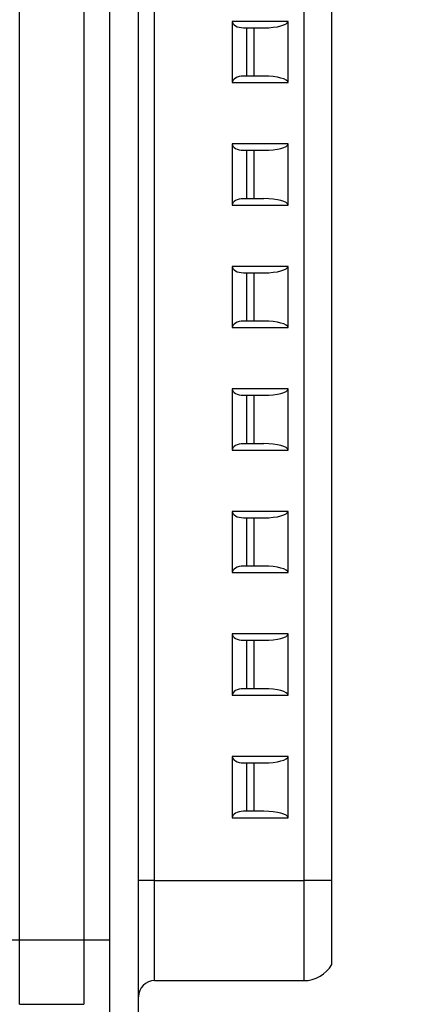
# Model space of a CAD drawing. Units: inches. Extents: x 0.1 to 15.3, y 0.1 to 9.9.
# Drawn here: x 11.8 to 12.3, y 5.2 to 6.4 of the extents above; entities that cross this region are included whole.
import ezdxf

# ---------------------------------------------------------------- set-up
doc = ezdxf.new("R2010")
doc.units = ezdxf.units.IN
doc.header["$LTSCALE"] = 0.909091
doc.header["$MEASUREMENT"] = 0
doc.styles.add('SLDTEXTSTYLE0', font='TXT', dxfattribs={"width": 0.75})
doc.dimstyles.new('SLDDIMSTYLE3', dxfattribs={"dimtxt": 0.125268, "dimasz": 0.118182, "dimexe": 0, "dimexo": 0.0625, "dimgap": 0.031317, "dimtad": 0, "dimtih": 1, "dimtoh": 1, "dimrnd": 1e-09, "dimzin": 4, "dimdsep": 46, "dimtxsty": 'SLDTEXTSTYLE0', "dimsah": 1, "dimcen": 0.09, "dimadec": 0, "dimazin": 1, "dimtfac": 1, "dimtofl": 0, "dimtmove": 0, "dimatfit": 3, "dimfxl": 0, "dimfrac": 2, "dimtolj": 1, "dimtzin": 12, "dimarcsym": 0})

# ---------------------------------------------------------------- blocks, each defined once
blk = doc.blocks.new('_D_4')
at = {"color": 7, "linetype": 'Continuous', "lineweight": 18}
for p, q in [((11.9868, 8.1311), (13.4504, 8.1311)), ((13.4146, 8.1311), (13.4146, 6.4269)), ((13.4146, 4.4311), (13.4146, 6.228)), ((11.9868, 4.4311), (13.4504, 4.4311))]:
    blk.add_line(p, q, dxfattribs=at)
for points in [[(13.4146, 8.1311), (13.3964, 8.0129), (13.4328, 8.0129)], [(13.4146, 4.4311), (13.4328, 4.5493), (13.3964, 4.5493)]]:
    blk.add_solid(points, dxfattribs=at)
at = {"color": 7, "linetype": 'Continuous', "lineweight": 18, "insert": (13.2526, 6.3895), "char_height": 0.12527, "attachment_point": 1, "style": 'SLDTEXTSTYLE0'}
blk.add_mtext('3.70', dxfattribs=at)
blk = doc.blocks.new('_D_5')
at = {"color": 7, "linetype": 'Continuous', "lineweight": 18}
for p, q in [((10.9868, 7.9311), (13.0209, 7.9311)), ((12.9851, 7.9311), (12.9851, 6.4269)), ((12.9851, 4.6311), (12.9851, 6.228)), ((10.9868, 4.6311), (13.0209, 4.6311))]:
    blk.add_line(p, q, dxfattribs=at)
for points in [[(12.9851, 7.9311), (12.967, 7.8129), (13.0033, 7.8129)], [(12.9851, 4.6311), (13.0033, 4.7493), (12.967, 4.7493)]]:
    blk.add_solid(points, dxfattribs=at)
at = {"color": 7, "linetype": 'Continuous', "lineweight": 18, "insert": (12.8232, 6.3895), "char_height": 0.12527, "attachment_point": 1, "style": 'SLDTEXTSTYLE0'}
blk.add_mtext('3.30', dxfattribs=at)

msp = doc.modelspace()

# ---------------------------------------------------------------- linework, layer by layer
at = {"color": 7, "linetype": 'Continuous', "lineweight": 25}
for p, q in [((11.9615, 5.0213), (11.9615, 7.541)), ((11.9261, 7.3883), (11.9261, 5.1741)), ((11.8162, 5.2717), (11.8162, 7.2906)), ((11.8946, 7.2906), (11.8946, 5.2717)), ((11.9812, 5.344), (11.9812, 7.2184)), ((12.1636, 7.2184), (12.1636, 5.344)), ((12.1977, 5.344), (12.1977, 7.2184)), ((12.1442, 6.3934), (12.076, 6.3934)), ((12.076, 6.3934), (12.076, 6.3186)), ((12.0897, 6.3855), (12.1148, 6.3855)), ((12.0934, 6.3855), (12.0934, 6.3265)), ((12.1024, 6.3855), (12.1024, 6.3265)), ((12.1442, 6.3186), (12.1442, 6.3934)), ((12.1148, 6.3265), (12.0897, 6.3265)), ((12.076, 6.3186), (12.1442, 6.3186)), ((12.1442, 6.2438), (12.076, 6.2438)), ((12.076, 6.2438), (12.076, 6.169)), ((12.1442, 6.169), (12.1442, 6.2438)), ((12.0897, 6.2359), (12.1148, 6.2359)), ((12.0934, 6.2359), (12.0934, 6.1768)), ((12.1024, 6.2359), (12.1024, 6.1768)), ((12.076, 6.169), (12.1442, 6.169)), ((12.1148, 6.1768), (12.0897, 6.1768)), ((12.1442, 6.0942), (12.076, 6.0942)), ((12.076, 6.0942), (12.076, 6.0194)), ((12.0897, 6.0863), (12.1148, 6.0863)), ((12.0934, 6.0863), (12.0934, 6.0272)), ((12.1024, 6.0863), (12.1024, 6.0272)), ((12.1442, 6.0194), (12.1442, 6.0942)), ((12.1148, 6.0272), (12.0897, 6.0272)), ((12.076, 6.0194), (12.1442, 6.0194)), ((12.1442, 5.9446), (12.076, 5.9446)), ((12.076, 5.9446), (12.076, 5.8698)), ((12.1442, 5.8698), (12.1442, 5.9446)), ((12.0897, 5.9367), (12.1148, 5.9367)), ((12.0934, 5.9367), (12.0934, 5.8776)), ((12.1024, 5.9367), (12.1024, 5.8776)), ((12.076, 5.8698), (12.1442, 5.8698)), ((12.1148, 5.8776), (12.0897, 5.8776)), ((12.1442, 5.795), (12.076, 5.795)), ((12.076, 5.795), (12.076, 5.7202)), ((12.0897, 5.7871), (12.1148, 5.7871)), ((12.0934, 5.7871), (12.0934, 5.728)), ((12.1024, 5.7871), (12.1024, 5.728)), ((12.1442, 5.7202), (12.1442, 5.795)), ((12.1148, 5.728), (12.0897, 5.728)), ((12.076, 5.7202), (12.1442, 5.7202)), ((12.1442, 5.6454), (12.076, 5.6454)), ((12.076, 5.6454), (12.076, 5.5705)), ((12.1442, 5.5705), (12.1442, 5.6454)), ((12.0897, 5.6375), (12.1148, 5.6375)), ((12.0934, 5.6375), (12.0934, 5.5784)), ((12.1024, 5.6375), (12.1024, 5.5784)), ((12.076, 5.5705), (12.1442, 5.5705)), ((12.1148, 5.5784), (12.0897, 5.5784)), ((12.1442, 5.4957), (12.076, 5.4957)), ((12.076, 5.4957), (12.076, 5.4209)), ((12.1442, 5.4209), (12.1442, 5.4957)), ((12.0897, 5.4879), (12.1148, 5.4879)), ((12.0934, 5.4879), (12.0934, 5.4288)), ((12.1024, 5.4879), (12.1024, 5.4288)), ((12.1148, 5.4288), (12.0897, 5.4288)), ((12.076, 5.4209), (12.1442, 5.4209)), ((11.9812, 5.344), (11.9615, 5.344)), ((11.9812, 5.344), (12.1636, 5.344)), ((12.1977, 5.344), (12.1636, 5.344)), ((12.1977, 5.2416), (12.1977, 5.344)), ((11.769, 5.2717), (11.8162, 5.2717)), ((11.8162, 5.2717), (11.8946, 5.2717)), ((11.8946, 5.2717), (11.9261, 5.2717)), ((11.9812, 5.2219), (12.1636, 5.2219)), ((11.8162, 5.193), (11.8946, 5.193))]:
    msp.add_line(p, q, dxfattribs=at)
at = {"color": 8, "linetype": 'Continuous', "lineweight": 25}
for p, q in [((11.9812, 5.2219), (11.9812, 5.344)), ((12.1636, 5.344), (12.1636, 5.2219)), ((11.8162, 5.193), (11.8162, 5.2717)), ((11.8946, 5.2717), (11.8946, 5.193))]:
    msp.add_line(p, q, dxfattribs=at)
at = {"color": 7, "linetype": 'Continuous', "lineweight": 25}
for centre, radius, start, end in [((12.1636, 5.2613), 0.0394, 270, 330), ((11.9812, 5.2022), 0.0197, 90, 180)]:
    msp.add_arc(centre, radius, start, end, dxfattribs=at)
for centre, major_axis, ratio, start_param, end_param in [((12.0897, 6.3934), (0.0136, 0), 0.57735, 3.141593, 4.712389), ((12.1148, 6.3934), (0.0294, 0), 0.267949, 4.712389, 6.283185), ((12.0897, 6.3186), (0.0136, 0), 0.57735, 1.570796, 3.141593), ((12.1148, 6.3186), (0.0294, 0), 0.267949, 0, 1.570796), ((12.0897, 6.2438), (0.0136, 0), 0.57735, 3.141593, 4.712389), ((12.1148, 6.2438), (0.0294, 0), 0.267949, 4.712389, 6.283185), ((12.0897, 6.169), (0.0136, 0), 0.57735, 1.570796, 3.141593), ((12.1148, 6.169), (0.0294, 0), 0.267949, 0, 1.570796), ((12.0897, 6.0942), (0.0136, 0), 0.57735, 3.141593, 4.712389), ((12.1148, 6.0942), (0.0294, 0), 0.267949, 4.712389, 6.283185), ((12.0897, 6.0194), (0.0136, 0), 0.57735, 1.570796, 3.141593), ((12.1148, 6.0194), (0.0294, 0), 0.267949, 0, 1.570796), ((12.0897, 5.9446), (0.0136, 0), 0.57735, 3.141593, 4.712389), ((12.1148, 5.9446), (0.0294, 0), 0.267949, 4.712389, 6.283185), ((12.0897, 5.8698), (0.0136, 0), 0.57735, 1.570796, 3.141593), ((12.1148, 5.8698), (0.0294, 0), 0.267949, 0, 1.570796), ((12.0897, 5.795), (0.0136, 0), 0.57735, 3.141593, 4.712389), ((12.1148, 5.795), (0.0294, 0), 0.267949, 4.712389, 6.283185), ((12.0897, 5.7202), (0.0136, 0), 0.57735, 1.570796, 3.141593), ((12.1148, 5.7202), (0.0294, 0), 0.267949, 0, 1.570796), ((12.0897, 5.6454), (0.0136, 0), 0.57735, 3.141593, 4.712389), ((12.1148, 5.6454), (0.0294, 0), 0.267949, 4.712389, 6.283185), ((12.0897, 5.5705), (0.0136, 0), 0.57735, 1.570796, 3.141593), ((12.1148, 5.5705), (0.0294, 0), 0.267949, 0, 1.570796), ((12.0897, 5.4957), (0.0136, 0), 0.57735, 3.141593, 4.712389), ((12.1148, 5.4957), (0.0294, 0), 0.267949, 4.712389, 6.283185), ((12.0897, 5.4209), (0.0136, 0), 0.57735, 1.570796, 3.141593), ((12.1148, 5.4209), (0.0294, 0), 0.267949, 0, 1.570796)]:
    msp.add_ellipse(centre, major_axis=major_axis, ratio=ratio, start_param=start_param, end_param=end_param, dxfattribs=at)

# ---------------------------------------------------------------- dimensions: what is measured, and where the dimension line sits
at = {"color": 7, "linetype": 'Continuous', "lineweight": 18}
for base, p1, p2, picture, middle in [((13.4146, 8.1311), (11.951, 4.4311), (11.951, 8.1311), '_D_4', (13.4146, 6.3275)), ((12.9851, 4.6311), (10.951, 7.9311), (10.951, 4.6311), '_D_5', (12.9851, 6.3275))]:
    dim = msp.add_linear_dim(base=base, p1=p1, p2=p2, angle=90, dimstyle='SLDDIMSTYLE3', dxfattribs=at)
    dim.commit()
    dim.dimension.update_dxf_attribs({"geometry": picture, "text_midpoint": middle, "dimtype": 160})

doc.saveas('drawing.dxf')
